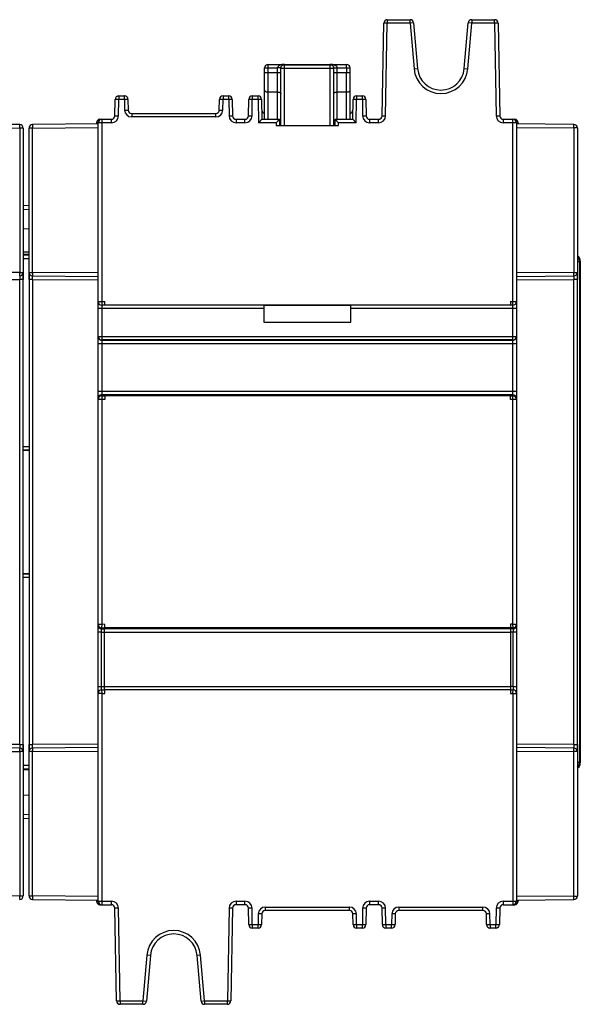
# Model space of a CAD drawing. Units: millimetres. Extents: x 22 to 289, y -67 to 270.
# Drawn here: x 154 to 202, y -67 to 17 of the extents above; entities that cross this region are included whole.
import ezdxf

# ---------------------------------------------------------------- set-up
doc = ezdxf.new("R2010")
doc.units = ezdxf.units.MM
doc.header["$LTSCALE"] = 23.1
doc.layers.add('COLOR156', color=7, linetype='CONTINUOUS')

msp = doc.modelspace()

# ---------------------------------------------------------------- linework, layer by layer
at = {"layer": 'COLOR156', "color": 7, "linetype": 'Continuous'}
for p, q in [((185.798, 16.984), (185.798, 16.684)), ((185.798, 16.984), (187.747, 16.984)), ((187.747, 16.684), (187.747, 16.984)), ((193.012, 16.984), (193.012, 16.684)), ((193.012, 16.984), (194.961, 16.984)), ((194.961, 16.684), (194.961, 16.984)), ((185.36, 8.779), (185.498, 16.689)), ((185.798, 16.684), (185.498, 16.689)), ((185.66, 8.774), (185.798, 16.684)), ((187.747, 16.684), (185.798, 16.684)), ((188.046, 16.71), (187.747, 16.684)), ((187.747, 16.684), (188.088, 12.784)), ((188.046, 16.71), (188.387, 12.81)), ((192.372, 12.81), (192.713, 16.71)), ((192.671, 12.784), (193.012, 16.684)), ((193.012, 16.684), (192.713, 16.71)), ((194.961, 16.684), (193.012, 16.684)), ((195.261, 16.689), (194.961, 16.684)), ((194.961, 16.684), (195.099, 8.774)), ((195.261, 16.689), (195.399, 8.779)), ((175.329, 8.484), (175.329, 12.868)), ((175.624, 12.492), (175.628, 12.869)), ((175.628, 12.869), (176.429, 12.873)), ((175.629, 13.168), (182.329, 13.168)), ((176.429, 8.484), (176.429, 12.873)), ((176.729, 7.959), (176.729, 12.847)), ((176.729, 12.847), (181.229, 12.847)), ((177.024, 13.168), (177.029, 13.142)), ((177.027, 13.142), (180.931, 13.142)), ((177.029, 7.959), (177.029, 13.142)), ((180.929, 7.959), (180.929, 12.847)), ((180.931, 13.142), (180.934, 13.168)), ((181.229, 7.959), (181.229, 12.847)), ((181.325, 12.867), (181.382, 12.868)), ((181.529, 8.484), (181.529, 12.873)), ((181.529, 12.873), (182.33, 12.87)), ((182.329, 12.87), (182.329, 13.168)), ((182.33, 12.87), (182.334, 12.492)), ((182.629, 8.484), (182.629, 12.868)), ((188.088, 12.784), (188.387, 12.81)), ((192.372, 12.81), (192.671, 12.784)), ((175.329, 12.492), (176.729, 12.492)), ((175.625, 8.484), (175.624, 12.492)), ((181.229, 12.492), (182.629, 12.492)), ((182.334, 8.484), (182.334, 12.492)), ((162.56, 8.779), (162.584, 10.189)), ((162.884, 10.184), (162.584, 10.189)), ((162.86, 8.774), (162.884, 10.184)), ((162.884, 10.484), (162.884, 10.184)), ((162.884, 10.484), (163.375, 10.484)), ((163.375, 10.184), (162.884, 10.184)), ((163.375, 10.184), (163.375, 10.484)), ((163.675, 10.189), (163.375, 10.184)), ((163.375, 10.184), (163.39, 9.274)), ((163.675, 10.189), (163.69, 9.279)), ((171.468, 9.279), (171.484, 10.189)), ((171.784, 10.184), (171.484, 10.189)), ((171.768, 9.274), (171.784, 10.184)), ((171.784, 10.484), (171.784, 10.184)), ((171.784, 10.484), (172.275, 10.484)), ((172.275, 10.184), (171.784, 10.184)), ((172.275, 10.184), (172.275, 10.484)), ((172.575, 10.189), (172.275, 10.184)), ((172.275, 10.184), (172.299, 8.774)), ((172.575, 10.189), (172.599, 8.779)), ((173.96, 8.779), (173.984, 10.189)), ((174.284, 10.184), (173.984, 10.189)), ((174.26, 8.774), (174.284, 10.184)), ((174.284, 10.484), (174.284, 10.184)), ((174.284, 10.484), (174.775, 10.484)), ((174.775, 10.184), (174.284, 10.184)), ((174.775, 10.184), (174.775, 10.484)), ((175.075, 10.189), (174.775, 10.184)), ((174.775, 10.184), (174.81, 8.184)), ((175.075, 10.189), (175.104, 8.484)), ((175.624, 10.817), (176.429, 10.817)), ((181.529, 10.817), (182.334, 10.817)), ((182.855, 8.484), (182.884, 10.189)), ((183.184, 10.184), (182.884, 10.189)), ((183.149, 8.184), (183.184, 10.184)), ((183.184, 10.484), (183.184, 10.184)), ((183.184, 10.484), (183.675, 10.484)), ((183.675, 10.184), (183.184, 10.184)), ((183.675, 10.184), (183.675, 10.484)), ((183.975, 10.189), (183.675, 10.184)), ((183.675, 10.184), (183.699, 8.774)), ((183.975, 10.189), (183.999, 8.779)), ((163.39, 9.274), (163.69, 9.279)), ((171.468, 9.279), (171.768, 9.274)), ((161.279, 8.484), (162.26, 8.484)), ((161.429, 8.484), (161.429, -34.595)), ((162.26, 8.184), (162.26, 8.484)), ((162.56, 8.779), (162.86, 8.774)), ((163.99, 8.984), (163.99, 8.684)), ((163.99, 8.984), (171.168, 8.984)), ((171.168, 8.684), (163.99, 8.684)), ((171.168, 8.684), (171.168, 8.984)), ((172.299, 8.774), (172.599, 8.779)), ((172.899, 8.484), (172.899, 8.184)), ((172.899, 8.484), (173.66, 8.484)), ((173.66, 8.184), (173.66, 8.484)), ((173.96, 8.779), (174.26, 8.774)), ((175.104, 8.484), (174.81, 8.184)), ((175.098, 8.477), (175.09, 8.47)), ((175.104, 8.484), (175.103, 8.482)), ((175.104, 8.484), (176.61, 8.484)), ((176.61, 8.484), (176.312, 8.184)), ((176.603, 8.478), (176.595, 8.47)), ((176.61, 8.484), (176.608, 8.482)), ((176.61, 8.484), (176.614, 7.959)), ((181.345, 7.959), (181.349, 8.484)), ((181.349, 8.484), (182.855, 8.484)), ((181.349, 8.484), (181.646, 8.184)), ((181.349, 8.484), (181.351, 8.482)), ((182.855, 8.484), (182.856, 8.482)), ((182.855, 8.484), (183.149, 8.184)), ((182.861, 8.478), (182.868, 8.47)), ((183.699, 8.774), (183.999, 8.779)), ((184.299, 8.484), (184.299, 8.184)), ((184.299, 8.484), (185.06, 8.484)), ((185.06, 8.184), (185.06, 8.484)), ((185.36, 8.779), (185.66, 8.774)), ((195.099, 8.774), (195.399, 8.779)), ((195.699, 8.484), (196.68, 8.484)), ((195.699, 8.484), (195.699, 8.184)), ((196.529, -34.595), (196.529, 8.484)), ((154.432, 8.039), (148.829, 8.087)), ((148.829, 7.787), (154.437, 7.739)), ((154.437, 7.739), (154.437, -4.571)), ((154.729, 7.739), (154.437, 7.739)), ((154.729, 7.739), (154.729, -4.57)), ((155.229, -4.571), (155.229, 7.739)), ((155.522, 7.739), (155.229, 7.739)), ((155.522, 7.739), (161.129, 7.787)), ((155.522, -4.571), (155.522, 7.739)), ((161.129, 8.087), (155.527, 8.039)), ((160.979, 8.184), (160.979, 8.083)), ((162.26, 8.184), (160.979, 8.184)), ((161.129, -58.216), (161.129, 8.184)), ((173.66, 8.184), (172.899, 8.184)), ((174.845, 8.221), (174.81, 8.184)), ((176.312, 8.184), (174.81, 8.184)), ((175.01, 8.388), (174.963, 8.34)), ((176.349, 8.22), (176.312, 8.184)), ((176.312, 8.184), (176.314, 7.959)), ((176.314, 7.959), (181.645, 7.959)), ((176.514, 8.388), (176.467, 8.34)), ((181.444, 8.388), (181.492, 8.34)), ((181.61, 8.221), (181.646, 8.184)), ((181.645, 7.959), (181.646, 8.184)), ((183.149, 8.184), (181.646, 8.184)), ((182.949, 8.388), (182.996, 8.34)), ((183.113, 8.22), (183.149, 8.184)), ((185.06, 8.184), (184.299, 8.184)), ((196.979, 8.184), (195.699, 8.184)), ((196.829, 8.184), (196.829, -58.216)), ((201.732, 8.045), (196.829, 8.087)), ((196.829, 7.787), (201.737, 7.745)), ((196.979, 8.184), (196.979, 8.083)), ((202.029, 7.745), (201.737, 7.745)), ((201.737, 7.745), (201.737, -4.577)), ((202.029, 7.745), (202.029, -4.577)), ((155.23, 1.128), (154.729, 1.102)), ((154.729, 0.802), (155.23, 0.829)), ((155.23, -0.872), (154.729, -0.898)), ((155.231, -2.853), (154.728, -2.853)), ((154.728, -3.019), (155.231, -3.019)), ((154.728, -3.081), (155.231, -3.081)), ((154.728, -3.381), (155.231, -3.381)), ((202.215, -3.681), (202.028, -3.681)), ((202.215, -3.681), (202.277, -3.619)), ((202.215, -3.681), (202.215, -46.351)), ((202.277, -3.619), (202.277, -46.413)), ((154.437, -4.571), (148.829, -4.619)), ((154.437, -4.571), (154.729, -4.571)), ((154.728, -4.591), (154.728, -5.17)), ((154.729, -45.459), (154.729, -4.573)), ((155.229, -4.571), (155.522, -4.571)), ((155.23, -4.573), (155.23, -45.459)), ((155.231, -5.17), (155.231, -4.587)), ((161.129, -4.619), (155.522, -4.571)), ((155.527, -4.871), (161.129, -4.919)), ((201.737, -4.577), (196.829, -4.619)), ((196.829, -4.919), (201.732, -4.877)), ((201.737, -4.577), (202.029, -4.577)), ((202.028, -4.597), (202.028, -5.176)), ((202.029, -5.176), (202.029, -4.579)), ((148.829, -5.219), (154.437, -5.17)), ((154.437, -44.862), (154.437, -5.17)), ((154.729, -5.17), (154.437, -5.17)), ((155.522, -5.17), (155.23, -5.17)), ((155.522, -5.17), (155.522, -44.862)), ((155.522, -5.17), (161.13, -5.219)), ((196.829, -5.219), (201.737, -5.176)), ((202.029, -5.176), (201.737, -5.176)), ((201.737, -44.856), (201.737, -5.176)), ((202.029, -45.453), (202.029, -5.176)), ((161.129, -7.066), (161.702, -7.066)), ((196.529, -7.366), (161.429, -7.366)), ((161.702, -7.366), (161.702, -7.066)), ((175.279, -7.366), (175.279, -8.816)), ((182.679, -7.391), (175.279, -7.391)), ((182.679, -8.816), (182.679, -7.366)), ((196.31, -7.066), (196.829, -7.066)), ((196.31, -7.066), (196.31, -7.366)), ((175.279, -7.666), (161.129, -7.666)), ((196.829, -7.666), (182.679, -7.666)), ((175.279, -8.816), (182.679, -8.816)), ((175.279, -8.827), (182.679, -8.827)), ((161.129, -10.042), (196.829, -10.042)), ((196.829, -10.661), (161.129, -10.661)), ((196.529, -10.341), (161.429, -10.341)), ((161.429, -10.361), (196.529, -10.361)), ((202.277, -13.722), (202.245, -13.916)), ((202.245, -13.916), (202.245, -17.016)), ((161.129, -14.721), (196.829, -14.721)), ((196.529, -15.021), (161.429, -15.021)), ((161.429, -15.107), (161.702, -15.107)), ((161.702, -15.112), (161.702, -15.407)), ((196.31, -15.112), (161.702, -15.112)), ((196.31, -15.107), (196.529, -15.107)), ((196.31, -15.407), (196.31, -15.112)), ((161.702, -15.407), (161.129, -15.407)), ((196.829, -15.407), (196.31, -15.407)), ((202.245, -17.016), (202.277, -17.21)), ((202.277, -24.322), (202.245, -24.516)), ((202.245, -24.516), (202.245, -27.616)), ((202.245, -27.616), (202.277, -27.81)), ((161.129, -34.595), (161.429, -34.595)), ((161.424, -35.277), (161.129, -35.277)), ((161.429, -34.595), (161.424, -34.895)), ((161.424, -34.895), (161.649, -34.899)), ((161.424, -34.977), (161.424, -34.895)), ((161.424, -34.977), (161.649, -34.981)), ((161.424, -35.277), (161.649, -35.281)), ((161.424, -39.901), (161.424, -35.277)), ((161.702, -34.6), (161.429, -34.595)), ((161.649, -34.899), (161.649, -39.897)), ((196.31, -34.981), (161.649, -34.981)), ((161.702, -34.894), (161.702, -34.6)), ((196.31, -34.894), (161.702, -34.894)), ((196.529, -34.595), (196.31, -34.599)), ((196.31, -34.599), (196.31, -34.894)), ((196.535, -34.895), (196.31, -34.899)), ((196.31, -34.899), (196.31, -40.492)), ((196.535, -34.977), (196.31, -34.981)), ((196.535, -35.277), (196.31, -35.281)), ((196.529, -34.595), (196.829, -34.595)), ((196.535, -34.895), (196.529, -34.595)), ((196.535, -34.895), (196.535, -34.977)), ((196.829, -35.277), (196.535, -35.277)), ((196.535, -39.901), (196.535, -35.277)), ((161.649, -35.281), (196.31, -35.281)), ((161.129, -39.901), (161.424, -39.901)), ((161.424, -39.901), (161.649, -39.897)), ((161.424, -40.196), (161.649, -40.192)), ((161.424, -40.196), (161.429, -40.496)), ((161.649, -39.897), (196.31, -39.897)), ((196.31, -40.192), (161.649, -40.192)), ((161.702, -40.491), (161.702, -40.192)), ((196.535, -39.901), (196.31, -39.897)), ((196.31, -40.192), (196.535, -40.196)), ((196.529, -40.496), (196.535, -40.196)), ((196.535, -39.901), (196.829, -39.901)), ((161.429, -40.496), (161.129, -40.496)), ((161.429, -40.496), (161.702, -40.491)), ((161.429, -40.496), (161.429, -58.516)), ((196.31, -40.492), (196.529, -40.496)), ((196.529, -40.496), (196.829, -40.496)), ((196.529, -40.496), (196.529, -58.516)), ((154.437, -44.862), (148.829, -44.813)), ((154.432, -45.161), (148.829, -45.113)), ((154.437, -44.862), (154.729, -44.862)), ((154.728, -44.862), (154.728, -45.445)), ((155.23, -44.862), (155.522, -44.862)), ((155.231, -45.441), (155.231, -44.862)), ((161.13, -44.813), (155.522, -44.862)), ((161.129, -45.113), (155.527, -45.161)), ((201.737, -44.856), (196.829, -44.813)), ((201.732, -45.155), (196.829, -45.113)), ((201.737, -44.856), (202.029, -44.856)), ((202.028, -44.856), (202.028, -45.438)), ((148.829, -45.413), (154.437, -45.461)), ((154.729, -45.461), (154.437, -45.461)), ((154.437, -45.461), (154.437, -57.771)), ((154.729, -45.461), (154.729, -57.771)), ((155.522, -45.461), (155.229, -45.461)), ((155.229, -57.771), (155.229, -45.462)), ((155.522, -45.461), (161.129, -45.413)), ((155.522, -57.771), (155.522, -45.461)), ((196.829, -45.413), (201.737, -45.455)), ((202.029, -45.455), (201.737, -45.455)), ((201.737, -57.777), (201.737, -45.455)), ((202.029, -45.455), (202.029, -57.777)), ((155.231, -46.651), (154.728, -46.651)), ((155.231, -46.951), (154.728, -46.951)), ((155.231, -47.013), (154.728, -47.013)), ((202.028, -46.351), (202.215, -46.351)), ((202.277, -46.413), (202.215, -46.351)), ((154.729, -49.16), (155.229, -49.134)), ((155.229, -50.834), (154.729, -50.861)), ((154.729, -51.16), (155.229, -51.134)), ((154.437, -57.771), (148.829, -57.819)), ((154.437, -57.771), (154.729, -57.771)), ((155.229, -57.771), (155.522, -57.771)), ((161.129, -57.819), (155.522, -57.771)), ((201.737, -57.777), (196.829, -57.819)), ((201.737, -57.777), (202.029, -57.777)), ((155.527, -58.071), (161.129, -58.119)), ((160.979, -58.118), (160.979, -58.216)), ((160.979, -58.216), (162.26, -58.216)), ((161.279, -58.516), (162.26, -58.516)), ((162.26, -58.516), (162.26, -58.216)), ((172.899, -58.216), (173.66, -58.216)), ((172.899, -58.216), (172.899, -58.516)), ((173.66, -58.516), (172.899, -58.516)), ((173.66, -58.516), (173.66, -58.216)), ((175.39, -58.716), (182.568, -58.716)), ((175.39, -58.716), (175.39, -59.016)), ((182.568, -59.016), (182.568, -58.716)), ((184.299, -58.216), (185.06, -58.216)), ((184.299, -58.216), (184.299, -58.516)), ((185.06, -58.516), (184.299, -58.516)), ((185.06, -58.516), (185.06, -58.216)), ((186.79, -58.716), (193.968, -58.716)), ((186.79, -58.716), (186.79, -59.016)), ((193.968, -59.016), (193.968, -58.716)), ((195.699, -58.216), (196.979, -58.216)), ((195.699, -58.216), (195.699, -58.516)), ((195.699, -58.516), (196.68, -58.516)), ((196.529, -58.428), (196.529, -58.454)), ((196.529, -58.513), (196.529, -58.516)), ((196.829, -58.119), (201.732, -58.077)), ((196.979, -58.114), (196.979, -58.216)), ((162.86, -58.806), (162.56, -58.811)), ((162.698, -66.721), (162.56, -58.811)), ((162.998, -66.716), (162.86, -58.806)), ((172.299, -58.806), (172.161, -66.716)), ((172.599, -58.811), (172.299, -58.806)), ((172.599, -58.811), (172.461, -66.721)), ((174.26, -58.806), (173.96, -58.811)), ((173.984, -60.221), (173.96, -58.811)), ((174.284, -60.216), (174.26, -58.806)), ((174.79, -59.306), (174.775, -60.216)), ((175.09, -59.311), (174.79, -59.306)), ((175.09, -59.311), (175.075, -60.221)), ((182.568, -59.016), (175.39, -59.016)), ((183.168, -59.306), (182.868, -59.311)), ((182.884, -60.221), (182.868, -59.311)), ((183.184, -60.216), (183.168, -59.306)), ((183.699, -58.806), (183.675, -60.216)), ((183.999, -58.811), (183.699, -58.806)), ((183.999, -58.811), (183.975, -60.221)), ((185.66, -58.806), (185.36, -58.811)), ((185.384, -60.221), (185.36, -58.811)), ((185.684, -60.216), (185.66, -58.806)), ((186.19, -59.306), (186.175, -60.216)), ((186.49, -59.311), (186.19, -59.306)), ((186.49, -59.311), (186.475, -60.221)), ((193.968, -59.016), (186.79, -59.016)), ((194.568, -59.306), (194.268, -59.311)), ((194.284, -60.221), (194.268, -59.311)), ((194.584, -60.216), (194.568, -59.306)), ((195.099, -58.806), (195.075, -60.216)), ((195.399, -58.811), (195.099, -58.806)), ((195.399, -58.811), (195.375, -60.221)), ((173.984, -60.221), (174.284, -60.216)), ((174.284, -60.216), (174.775, -60.216)), ((174.284, -60.216), (174.284, -60.516)), ((174.775, -60.216), (175.075, -60.221)), ((174.775, -60.516), (174.775, -60.216)), ((182.884, -60.221), (183.184, -60.216)), ((183.184, -60.216), (183.675, -60.216)), ((183.184, -60.216), (183.184, -60.516)), ((183.675, -60.216), (183.975, -60.221)), ((183.675, -60.516), (183.675, -60.216)), ((185.384, -60.221), (185.684, -60.216)), ((185.684, -60.216), (186.175, -60.216)), ((185.684, -60.216), (185.684, -60.516)), ((186.175, -60.216), (186.475, -60.221)), ((186.175, -60.516), (186.175, -60.216)), ((194.284, -60.221), (194.584, -60.216)), ((194.584, -60.216), (195.075, -60.216)), ((194.584, -60.216), (194.584, -60.516)), ((195.075, -60.216), (195.375, -60.221)), ((195.075, -60.516), (195.075, -60.216)), ((174.775, -60.516), (174.284, -60.516)), ((183.675, -60.516), (183.184, -60.516)), ((186.175, -60.516), (185.684, -60.516)), ((195.075, -60.516), (194.584, -60.516)), ((165.288, -62.816), (164.947, -66.716)), ((165.587, -62.842), (165.246, -66.742)), ((165.587, -62.842), (165.288, -62.816)), ((169.871, -62.816), (169.572, -62.842)), ((169.913, -66.742), (169.572, -62.842)), ((170.212, -66.716), (169.871, -62.816)), ((162.698, -66.721), (162.998, -66.716)), ((162.998, -66.716), (164.947, -66.716)), ((162.998, -66.716), (162.998, -67.016)), ((164.947, -67.016), (162.998, -67.016)), ((164.947, -66.716), (165.246, -66.742)), ((164.947, -67.016), (164.947, -66.716)), ((169.913, -66.742), (170.212, -66.716)), ((170.212, -66.716), (172.161, -66.716)), ((170.212, -66.716), (170.212, -67.016)), ((172.161, -67.016), (170.212, -67.016)), ((172.161, -66.716), (172.461, -66.721)), ((172.161, -67.016), (172.161, -66.716))]:
    msp.add_line(p, q, dxfattribs=at)
msp.add_lwpolyline([(181.356, 8.477), (181.363, 8.47), (181.374, 8.459)], dxfattribs=at)
for centre, radius, start, end in [((185.798, 16.684), 0.3, 90, 179), ((187.747, 16.684), 0.3, 5, 90), ((193.012, 16.684), 0.3, 89.99999, 175), ((194.961, 16.684), 0.3, 1, 90), ((175.629, 12.868), 0.3, 89.99769, 179.99858), ((177.036, 12.861), 0.306, 136.50686, 139.63609), ((177.027, 12.059), 1.109, 94.56015, 100.83584), ((177.035, 11.966), 1.202, 90.49114, 94.58773), ((180.932, 12.803), 0.338, 89.66081, 90.30732), ((180.925, 12.864), 0.303, 40.1835, 43.47808), ((182.329, 12.868), 0.3, 0.0135, 90.00204), ((190.379, 12.984), 2.3, 185, 355), ((190.379, 12.984), 2, 185, 355), ((162.884, 10.184), 0.3, 90, 180.00239), ((163.375, 10.184), 0.3, 1, 90), ((163.375, 10.187), 0.297, 85.09423, 89.98953), ((171.784, 10.184), 0.3, 90, 179), ((172.275, 10.184), 0.3, 1, 90), ((174.284, 10.184), 0.3, 90, 179), ((174.775, 10.184), 0.3, 1, 90), ((183.184, 10.184), 0.3, 90, 179), ((183.675, 10.184), 0.3, 1, 90), ((163.99, 9.284), 0.6, 181, 270), ((163.99, 9.284), 0.3, 181, 270), ((171.168, 9.284), 0.3, 270, 359), ((171.168, 9.284), 0.6, 270, 359), ((175.39, 9.284), 0.3, 181, 258.20835), ((182.568, 9.284), 0.3, 281.78136, 359), ((161.279, 8.184), 0.3, 89.99964, 179.9996), ((161.429, 8.184), 0.3, 89.96944, 179.99642), ((162.26, 8.784), 0.3, 270, 359), ((162.26, 8.784), 0.6, 270, 359), ((172.899, 8.784), 0.6, 181, 270), ((172.899, 8.784), 0.3, 181, 270), ((173.66, 8.784), 0.3, 270, 359), ((173.66, 8.784), 0.6, 270, 359), ((184.299, 8.784), 0.6, 181, 270), ((184.299, 8.784), 0.3, 181, 270), ((185.06, 8.784), 0.3, 270, 359), ((185.06, 8.784), 0.6, 270, 359), ((195.699, 8.784), 0.6, 181, 270), ((195.699, 8.784), 0.3, 181, 270), ((196.529, 8.184), 0.3, 0, 90.05023), ((196.679, 8.184), 0.3, 0.00051, 89.94601), ((154.429, 7.739), 0.3, 0, 89.50008), ((155.529, 7.739), 0.3, 90.4999, 180), ((201.729, 7.745), 0.3, 0, 89.50011), ((201.675, -3.622), 0.604, 50.01823, 54.13254), ((201.615, -3.681), 0.6, 359.99707, 46.41993), ((201.678, -3.617), 0.598, 45.00766, 50.02205), ((201.674, -3.619), 0.603, 0.04219, 14.96117), ((154.429, -4.571), 0.3, 270.4998, 360), ((155.529, -4.571), 0.3, 180, 269.50012), ((201.729, -4.577), 0.3, 270.49983, 360), ((161.429, -7.066), 0.3, 180, 270), ((196.529, -7.066), 0.3, 270, 360), ((161.429, -10.041), 0.3, 180.00467, 270.00467), ((161.431, -10.06), 0.302, 180.07615, 194.97698), ((196.529, -10.041), 0.3, 269.99533, 359.99533), ((161.429, -10.061), 0.3, 217.49141, 270.00072), ((196.529, -10.061), 0.3, 269.99928, 322.50859), ((161.429, -15.407), 0.3, 89.99533, 179.99533), ((161.429, -15.321), 0.3, 89.99928, 134.99455), ((196.529, -15.321), 0.3, 45.00545, 90.00072), ((196.529, -15.407), 0.3, 0.00467, 90.00467), ((154.979, -25.016), 5.271, 87.27737, 92.72114), ((154.979, -25.016), 5.25, 87.2665, 92.73169), ((154.979, -25.016), 5.571, 87.4279, 92.57057), ((154.979, -25.016), 5.25, 267.2665, 272.73169), ((154.979, -25.016), 5.271, 267.27737, 272.72114), ((154.979, -25.016), 5.571, 267.4279, 272.57057), ((161.429, -34.595), 0.3, 180.00388, 269.0043), ((161.429, -34.677), 0.3, 180.00388, 269.0043), ((196.529, -34.595), 0.3, 270.99422, 359.99589), ((196.529, -34.677), 0.3, 270.99422, 359.99589), ((161.429, -40.496), 0.3, 90.99976, 180.02795), ((196.529, -40.496), 0.3, 0, 88.99965), ((154.429, -45.461), 0.3, 0, 89.50012), ((155.529, -45.461), 0.3, 90.4998, 180), ((201.729, -45.455), 0.3, 0, 89.50016), ((201.677, -46.413), 0.6, 305.86554, 312.02101), ((201.615, -46.351), 0.6, 314.99701, 0.00105), ((201.676, -46.414), 0.6, 342.02926, 348.02387), ((201.674, -46.413), 0.603, 348.01019, 359.95805), ((154.429, -57.771), 0.3, 270.4999, 360), ((155.529, -57.771), 0.3, 180, 269.50008), ((201.729, -57.777), 0.3, 270.4999, 360), ((161.279, -58.216), 0.3, 180.00051, 269.94601), ((161.429, -58.216), 0.3, 180, 270.05023), ((162.26, -58.816), 0.6, 1, 90), ((162.26, -58.816), 0.3, 1, 90), ((172.899, -58.816), 0.6, 90, 179), ((172.899, -58.816), 0.3, 90, 179), ((173.66, -58.816), 0.6, 1, 90), ((173.66, -58.816), 0.3, 1, 90), ((175.39, -59.316), 0.6, 90, 179), ((182.568, -59.316), 0.6, 1, 90), ((184.299, -58.816), 0.6, 90, 179), ((184.299, -58.816), 0.3, 90, 179), ((185.06, -58.816), 0.6, 1, 90), ((185.06, -58.816), 0.3, 1, 90), ((186.79, -59.316), 0.6, 90, 179), ((193.968, -59.316), 0.6, 1, 90), ((195.699, -58.816), 0.6, 90, 179), ((195.699, -58.816), 0.3, 90, 179), ((196.529, -58.216), 0.3, 269.96716, 359.99642), ((196.679, -58.216), 0.3, 270.01348, 359.99962), ((175.39, -59.316), 0.3, 90, 179), ((182.568, -59.316), 0.3, 1, 90), ((186.79, -59.316), 0.3, 90, 179), ((193.968, -59.316), 0.3, 1, 90), ((174.284, -60.216), 0.3, 181, 270), ((174.775, -60.216), 0.3, 270, 359), ((183.184, -60.216), 0.3, 181, 270), ((183.675, -60.216), 0.3, 270, 359), ((185.684, -60.216), 0.3, 181, 270), ((186.175, -60.216), 0.3, 270, 359), ((194.584, -60.216), 0.3, 181, 270), ((195.075, -60.216), 0.3, 270, 0.00239), ((167.579, -63.016), 2.3, 5, 175), ((167.579, -63.016), 2, 5, 175), ((194.584, -60.219), 0.297, 265.09302, 269.98951), ((162.998, -66.716), 0.3, 181, 270), ((164.947, -66.716), 0.3, 269.99999, 355), ((170.212, -66.716), 0.3, 185, 270), ((172.161, -66.716), 0.3, 270, 359)]:
    msp.add_arc(centre, radius, start, end, dxfattribs=at)
for points, knots in [([(175.329, 12.868), (175.338, 12.868), (175.437, 12.868), (175.537, 12.868), (175.628, 12.869)], [0, 0, 0, 0, 0.081301, 1, 1, 1, 1]), ([(175.628, 12.869), (175.629, 12.907), (175.63, 13.006), (175.629, 13.106), (175.629, 13.168)], [0, 0, 0, 0, 0.377797, 1, 1, 1, 1]), ([(176.642, 12.868), (176.627, 12.868), (176.556, 12.87), (176.485, 12.871), (176.429, 12.873)], [0, 0, 0, 0, 0.21401, 1, 1, 1, 1]), ([(176.818, 13.148), (176.775, 13.139), (176.7, 13.12), (176.599, 13.078), (176.495, 13.015), (176.432, 12.931), (176.43, 12.873)], [0, 0, 0, 0, 0.264081, 0.459937, 0.650824, 1, 1, 1, 1]), ([(176.729, 12.863), (176.729, 12.863), (176.727, 12.863), (176.723, 12.864), (176.716, 12.865), (176.701, 12.866), (176.676, 12.867), (176.654, 12.867), (176.642, 12.868)], [0, 0, 0, 0, 0.017768, 0.067287, 0.148624, 0.261251, 0.576436, 1, 1, 1, 1]), ([(176.729, 12.847), (176.729, 12.886), (176.745, 12.964), (176.812, 13.062), (176.911, 13.128), (176.989, 13.142), (177.027, 13.142)], [0, 0, 0, 0, 0.25137, 0.502423, 0.753492, 1, 1, 1, 1]), ([(176.729, 12.863), (176.729, 12.871), (176.731, 12.9), (176.736, 12.93), (176.743, 12.951)], [0, 0, 0, 0, 0.261734, 1, 1, 1, 1]), ([(176.743, 12.951), (176.746, 12.962), (176.761, 13.001), (176.783, 13.037), (176.803, 13.06)], [0, 0, 0, 0, 0.285676, 1, 1, 1, 1]), ([(176.814, 13.072), (176.843, 13.102), (176.909, 13.149), (176.988, 13.167), (177.024, 13.168)], [0, 0, 0, 0, 0.533664, 1, 1, 1, 1]), ([(180.929, 12.847), (180.929, 12.885), (180.929, 12.939), (180.93, 13.009), (180.929, 13.048), (180.929, 13.075), (180.929, 13.092), (180.93, 13.107), (180.928, 13.12), (180.935, 13.128), (180.933, 13.138), (180.918, 13.14), (180.928, 13.142), (180.931, 13.142)], [0, 0, 0, 0, 0.369046, 0.535309, 0.680834, 0.744075, 0.800058, 0.848268, 0.888241, 0.922176, 0.945778, 0.975332, 1, 1, 1, 1]), ([(181.145, 13.072), (181.116, 13.102), (181.05, 13.149), (180.971, 13.167), (180.934, 13.168)], [0, 0, 0, 0, 0.533956, 1, 1, 1, 1]), ([(180.934, 13.142), (180.973, 13.141), (181.05, 13.127), (181.148, 13.061), (181.214, 12.963), (181.229, 12.885), (181.229, 12.847)], [0, 0, 0, 0, 0.248352, 0.498802, 0.749282, 1, 1, 1, 1]), ([(181.529, 12.873), (181.528, 12.912), (181.478, 13.01), (181.33, 13.099), (181.205, 13.135), (181.14, 13.148)], [0, 0, 0, 0, 0.230092, 0.606602, 1, 1, 1, 1]), ([(181.213, 12.96), (181.21, 12.97), (181.195, 13.005), (181.174, 13.038), (181.157, 13.059)], [0, 0, 0, 0, 0.27997, 1, 1, 1, 1]), ([(181.229, 12.863), (181.229, 12.872), (181.228, 12.905), (181.221, 12.937), (181.213, 12.96)], [0, 0, 0, 0, 0.264505, 1, 1, 1, 1]), ([(181.229, 12.863), (181.229, 12.864), (181.233, 12.864), (181.236, 12.865), (181.245, 12.865), (181.255, 12.866), (181.269, 12.866), (181.292, 12.867), (181.311, 12.867), (181.325, 12.867)], [0, 0, 0, 0, 0.016899, 0.066257, 0.147748, 0.260744, 0.404084, 0.576187, 1, 1, 1, 1]), ([(181.382, 12.868), (181.393, 12.868), (181.442, 12.871), (181.492, 12.872), (181.529, 12.873)], [0, 0, 0, 0, 0.23515, 1, 1, 1, 1]), ([(182.33, 12.87), (182.368, 12.869), (182.468, 12.867), (182.567, 12.868), (182.629, 12.868)], [0, 0, 0, 0, 0.377683, 1, 1, 1, 1]), ([(175.329, 10.981), (175.33, 10.958), (175.351, 10.908), (175.421, 10.857), (175.515, 10.824), (175.587, 10.817), (175.624, 10.817)], [0, 0, 0, 0, 0.186284, 0.414122, 0.691913, 1, 1, 1, 1]), ([(182.334, 10.817), (182.372, 10.817), (182.443, 10.824), (182.537, 10.857), (182.607, 10.908), (182.629, 10.957), (182.629, 10.979)], [0, 0, 0, 0, 0.308962, 0.587719, 0.816387, 1, 1, 1, 1]), ([(176.429, 10.817), (176.466, 10.817), (176.54, 10.809), (176.638, 10.776), (176.709, 10.722), (176.729, 10.671), (176.729, 10.649)], [0, 0, 0, 0, 0.29837, 0.589414, 0.824968, 1, 1, 1, 1]), ([(181.229, 10.649), (181.229, 10.671), (181.249, 10.722), (181.321, 10.776), (181.419, 10.809), (181.492, 10.817), (181.529, 10.817)], [0, 0, 0, 0, 0.175032, 0.410586, 0.70163, 1, 1, 1, 1]), ([(154.437, 7.739), (154.437, 7.758), (154.438, 7.796), (154.438, 7.852), (154.437, 7.903), (154.437, 7.948), (154.436, 7.985), (154.435, 8.01), (154.434, 8.025), (154.434, 8.032), (154.433, 8.036), (154.433, 8.039), (154.432, 8.039)], [0, 0, 0, 0, 0.194463, 0.382241, 0.554999, 0.706307, 0.830483, 0.92295, 0.956016, 0.979923, 0.994537, 1, 1, 1, 1]), ([(155.527, 8.039), (155.526, 8.039), (155.526, 8.036), (155.525, 8.032), (155.525, 8.025), (155.524, 8.01), (155.523, 7.985), (155.522, 7.948), (155.521, 7.903), (155.521, 7.852), (155.521, 7.796), (155.521, 7.758), (155.522, 7.739)], [0, 0, 0, 0, 0.00546, 0.020073, 0.043978, 0.077045, 0.169511, 0.293687, 0.444995, 0.617754, 0.805534, 1, 1, 1, 1]), ([(201.737, 7.745), (201.738, 7.783), (201.738, 7.838), (201.737, 7.909), (201.737, 7.954), (201.736, 7.991), (201.735, 8.016), (201.734, 8.031), (201.734, 8.038), (201.733, 8.042), (201.733, 8.045), (201.732, 8.045)], [0, 0, 0, 0, 0.382244, 0.555003, 0.706311, 0.830487, 0.922954, 0.95602, 0.979927, 0.99454, 1, 1, 1, 1]), ([(154.432, -4.871), (154.433, -4.871), (154.433, -4.868), (154.434, -4.864), (154.434, -4.857), (154.435, -4.842), (154.436, -4.817), (154.437, -4.78), (154.437, -4.735), (154.438, -4.684), (154.438, -4.628), (154.437, -4.59), (154.437, -4.571)], [0, 0, 0, 0, 0.005461, 0.020075, 0.043983, 0.07705, 0.169518, 0.293694, 0.445001, 0.617759, 0.805537, 1, 1, 1, 1]), ([(154.432, -4.87), (154.434, -4.872), (154.433, -4.882), (154.435, -4.9), (154.436, -4.928), (154.437, -4.964), (154.437, -5.009), (154.438, -5.078), (154.437, -5.132), (154.437, -5.17)], [0, 0, 0, 0, 0.027062, 0.089033, 0.18335, 0.307291, 0.457248, 0.627083, 1, 1, 1, 1]), ([(155.522, -4.571), (155.521, -4.59), (155.521, -4.628), (155.521, -4.684), (155.521, -4.735), (155.522, -4.78), (155.523, -4.817), (155.524, -4.842), (155.525, -4.857), (155.525, -4.864), (155.526, -4.868), (155.526, -4.871), (155.527, -4.871)], [0, 0, 0, 0, 0.194463, 0.382241, 0.554999, 0.706307, 0.830483, 0.92295, 0.956016, 0.979923, 0.994537, 1, 1, 1, 1]), ([(155.522, -5.17), (155.521, -5.132), (155.521, -5.078), (155.522, -5.009), (155.522, -4.964), (155.523, -4.928), (155.523, -4.899), (155.525, -4.882), (155.525, -4.872), (155.527, -4.87)], [0, 0, 0, 0, 0.373134, 0.543086, 0.693095, 0.816984, 0.911178, 0.973018, 1, 1, 1, 1]), ([(201.732, -4.877), (201.733, -4.877), (201.733, -4.874), (201.734, -4.87), (201.734, -4.863), (201.735, -4.848), (201.736, -4.823), (201.737, -4.786), (201.737, -4.741), (201.738, -4.67), (201.738, -4.615), (201.737, -4.577)], [0, 0, 0, 0, 0.005463, 0.020078, 0.043984, 0.07705, 0.169518, 0.293695, 0.445002, 0.617761, 1, 1, 1, 1]), ([(201.732, -4.876), (201.734, -4.878), (201.733, -4.888), (201.735, -4.906), (201.736, -4.934), (201.737, -4.971), (201.737, -5.015), (201.738, -5.084), (201.737, -5.138), (201.737, -5.176)], [0, 0, 0, 0, 0.026999, 0.088856, 0.183075, 0.307, 0.457055, 0.62703, 1, 1, 1, 1]), ([(161.424, -35.277), (161.424, -35.239), (161.423, -35.184), (161.422, -35.114), (161.422, -35.069), (161.422, -35.032), (161.422, -35.007), (161.423, -34.992), (161.423, -34.984), (161.424, -34.98), (161.424, -34.977), (161.424, -34.977)], [0, 0, 0, 0, 0.378271, 0.550087, 0.701054, 0.824867, 0.9179, 0.951952, 0.977209, 0.993316, 1, 1, 1, 1]), ([(161.649, -34.899), (161.652, -34.899), (161.67, -34.899), (161.688, -34.899), (161.702, -34.899)], [0, 0, 0, 0, 0.203056, 1, 1, 1, 1]), ([(196.535, -34.977), (196.535, -34.977), (196.535, -34.98), (196.536, -34.984), (196.536, -34.992), (196.536, -35.007), (196.537, -35.032), (196.537, -35.069), (196.537, -35.114), (196.536, -35.184), (196.535, -35.239), (196.535, -35.277)], [0, 0, 0, 0, 0.006688, 0.022805, 0.048073, 0.082139, 0.175197, 0.299022, 0.44998, 0.621773, 1, 1, 1, 1]), ([(161.423, -40.197), (161.422, -40.186), (161.422, -40.153), (161.422, -40.054), (161.423, -39.966), (161.424, -39.901)], [0, 0, 0, 0, 0.114052, 0.338235, 1, 1, 1, 1]), ([(161.649, -39.897), (161.649, -39.961), (161.649, -40.06), (161.649, -40.159), (161.649, -40.193)], [0, 0, 0, 0, 0.655598, 1, 1, 1, 1]), ([(196.535, -39.901), (196.536, -39.965), (196.537, -40.052), (196.537, -40.151), (196.536, -40.185), (196.535, -40.196)], [0, 0, 0, 0, 0.656045, 0.881342, 1, 1, 1, 1]), ([(154.437, -44.862), (154.437, -44.9), (154.438, -44.954), (154.437, -45.023), (154.437, -45.068), (154.436, -45.104), (154.435, -45.133), (154.433, -45.15), (154.434, -45.16), (154.432, -45.162)], [0, 0, 0, 0, 0.373134, 0.543086, 0.693095, 0.816984, 0.911178, 0.973018, 1, 1, 1, 1]), ([(154.437, -45.461), (154.437, -45.442), (154.438, -45.404), (154.438, -45.348), (154.437, -45.297), (154.437, -45.252), (154.436, -45.215), (154.435, -45.19), (154.434, -45.175), (154.434, -45.168), (154.433, -45.164), (154.433, -45.161), (154.432, -45.161)], [0, 0, 0, 0, 0.194463, 0.382241, 0.554999, 0.706307, 0.830483, 0.92295, 0.956016, 0.979923, 0.994537, 1, 1, 1, 1]), ([(155.527, -45.162), (155.525, -45.16), (155.525, -45.15), (155.523, -45.132), (155.523, -45.104), (155.522, -45.068), (155.522, -45.023), (155.521, -44.954), (155.521, -44.9), (155.522, -44.862)], [0, 0, 0, 0, 0.027062, 0.089033, 0.18335, 0.307291, 0.457248, 0.627083, 1, 1, 1, 1]), ([(155.527, -45.161), (155.526, -45.161), (155.526, -45.164), (155.525, -45.168), (155.525, -45.175), (155.524, -45.19), (155.523, -45.215), (155.522, -45.252), (155.521, -45.297), (155.521, -45.348), (155.521, -45.404), (155.521, -45.442), (155.522, -45.461)], [0, 0, 0, 0, 0.005461, 0.020075, 0.043983, 0.07705, 0.169518, 0.293694, 0.445001, 0.617759, 0.805537, 1, 1, 1, 1]), ([(201.737, -44.856), (201.737, -44.894), (201.738, -44.948), (201.737, -45.017), (201.737, -45.061), (201.736, -45.098), (201.735, -45.126), (201.733, -45.144), (201.734, -45.154), (201.732, -45.156)], [0, 0, 0, 0, 0.372829, 0.542722, 0.692736, 0.816695, 0.910997, 0.972945, 1, 1, 1, 1]), ([(201.737, -45.455), (201.738, -45.417), (201.738, -45.362), (201.737, -45.291), (201.737, -45.246), (201.736, -45.209), (201.735, -45.184), (201.734, -45.169), (201.734, -45.162), (201.733, -45.158), (201.733, -45.155), (201.732, -45.155)], [0, 0, 0, 0, 0.382244, 0.555003, 0.706311, 0.830487, 0.922954, 0.95602, 0.979927, 0.99454, 1, 1, 1, 1]), ([(154.432, -58.071), (154.433, -58.071), (154.433, -58.068), (154.434, -58.064), (154.434, -58.057), (154.435, -58.042), (154.436, -58.017), (154.437, -57.98), (154.437, -57.935), (154.438, -57.884), (154.438, -57.828), (154.437, -57.79), (154.437, -57.771)], [0, 0, 0, 0, 0.00546, 0.020073, 0.043978, 0.077045, 0.169511, 0.293687, 0.444995, 0.617754, 0.805534, 1, 1, 1, 1]), ([(155.522, -57.771), (155.521, -57.79), (155.521, -57.828), (155.521, -57.884), (155.521, -57.935), (155.522, -57.98), (155.523, -58.017), (155.524, -58.042), (155.525, -58.057), (155.525, -58.064), (155.526, -58.068), (155.526, -58.071), (155.527, -58.071)], [0, 0, 0, 0, 0.194463, 0.382241, 0.554999, 0.706307, 0.830483, 0.92295, 0.956016, 0.979923, 0.994537, 1, 1, 1, 1]), ([(201.732, -58.077), (201.733, -58.077), (201.733, -58.074), (201.734, -58.07), (201.734, -58.063), (201.735, -58.048), (201.736, -58.023), (201.737, -57.986), (201.737, -57.941), (201.738, -57.87), (201.738, -57.815), (201.737, -57.777)], [0, 0, 0, 0, 0.00546, 0.020073, 0.043978, 0.077045, 0.169511, 0.293687, 0.444995, 0.617755, 1, 1, 1, 1])]:
    msp.add_open_spline(points, degree=3, knots=knots, dxfattribs=at)
for points in [[(181.14, 13.148), (181.072, 13.161), (181.003, 13.167), (180.934, 13.168)], [(162.707, 10.427), (162.758, 10.463), (162.822, 10.484), (162.884, 10.484)], [(202.256, -3.463), (202.23, -3.363), (202.174, -3.268), (202.101, -3.194)], [(196.767, -10.243), (196.807, -10.192), (196.829, -10.125), (196.829, -10.061)], [(161.14, -10.139), (161.15, -10.176), (161.168, -10.213), (161.191, -10.243)], [(161.217, -15.109), (161.19, -15.137), (161.167, -15.17), (161.152, -15.206)], [(196.807, -15.206), (196.792, -15.17), (196.769, -15.137), (196.742, -15.109)], [(161.152, -15.206), (161.137, -15.242), (161.129, -15.282), (161.129, -15.321)], [(196.829, -15.321), (196.829, -15.282), (196.821, -15.242), (196.807, -15.206)], [(202.247, -46.599), (202.215, -46.697), (202.155, -46.79), (202.078, -46.859)], [(195.251, -60.459), (195.201, -60.495), (195.137, -60.516), (195.075, -60.516)]]:
    msp.add_open_spline(points, degree=3, dxfattribs=at)

doc.saveas('drawing.dxf')
